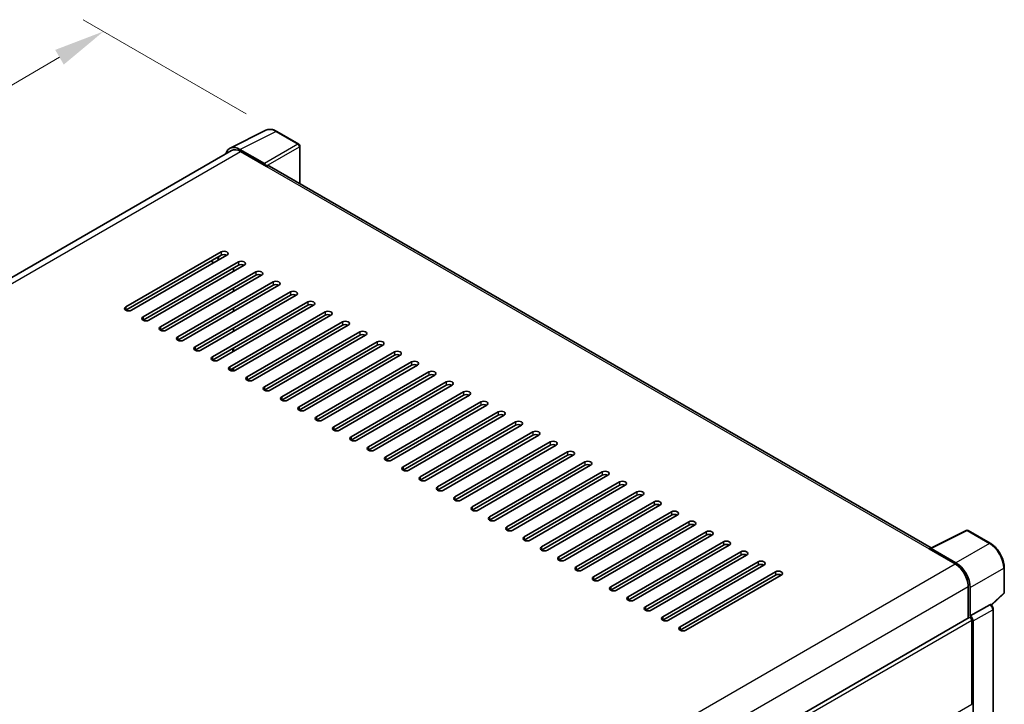
# Model space of a CAD drawing. Units: millimetres. Extents: x 0 to 9454, y 0 to 1264.
# Drawn here: x 864 to 1057, y 396 to 530 of the extents above; entities that cross this region are included whole.
import ezdxf

# ---------------------------------------------------------------- set-up
doc = ezdxf.new("R2010")
doc.units = ezdxf.units.MM
doc.header["$LTSCALE"] = 4
doc.layers.get('Defpoints').update_dxf_attribs({"lineweight": 25})
for name, color, linetype, lineweight in [('Dimension (ISO)', 7, 'Continuous', 18), ('Visible (ISO)', 7, 'Continuous', 35), ('Visible Narrow (ISO)', 7, 'Continuous', 25)]:
    doc.layers.add(name, color=color, linetype=linetype, lineweight=lineweight)
doc.styles.add('Note Text (TK)', font='txt')
doc.dimstyles.new('Default - Method 1b (TK)', dxfattribs={"dimscale": 4, "dimtxt": 2.5, "dimasz": 2.5, "dimexe": 1, "dimexo": 1.5, "dimgap": 1, "dimtad": 1, "dimtoh": 1, "dimrnd": 1e-08, "dimdsep": 46, "dimtxsty": 'Note Text (TK)', "dimcen": 0.09, "dimdle": 5, "dimclrd": 100, "dimclre": 100, "dimclrt": 7, "dimadec": 1, "dimazin": 1, "dimtfac": 1, "dimtmove": 0, "dimatfit": 3, "dimfxl": 1, "dimtolj": 1, "dimlwd": -1, "dimlwe": -1, "dimarcsym": 0})

# ---------------------------------------------------------------- blocks, each defined once
blk = doc.blocks.new('*D24')
at = {"layer": 'Defpoints', "color": 0}
for p in [(880.62, 527.7), (914.56, 508.1), (716.42, 392.38)]:
    blk.add_point(p, dxfattribs=at)
at = {"layer": 'Dimension (ISO)', "color": 100}
for p, q in [((908.58, 511.55), (876.63, 530)), ((691.34, 416.9), (871.99, 522.64)), ((710.44, 395.84), (678.73, 414.14))]:
    blk.add_line(p, q, dxfattribs=at)
for points in [[(871.15, 524.08), (872.83, 521.2), (880.62, 527.7)], [(690.5, 418.33), (692.19, 415.46), (682.71, 411.84)]]:
    blk.add_solid(points, dxfattribs=at)
at = {"layer": 'Dimension (ISO)', "color": 7, "insert": (768.3, 472.37), "char_height": 10, "attachment_point": 4, "rotation": 30.344, "style": 'Note Text (TK)'}
blk.add_mtext('\\A1;{\\Q-29.656;\\W0.819;\\H0.816x; \\fＭＳ Ｐゴシック|b0|i0;\\H10.0000;350}', dxfattribs=at)

msp = doc.modelspace()

# ---------------------------------------------------------------- linework, layer by layer
at = {"layer": 'Visible (ISO)'}
for p, q in [((905.4084, 504.8077), (912.4481, 508.3235)), ((918.8975, 505.5961), (914.562, 508.0992)), ((905.6796, 504.3402), (727.584, 401.5167)), ((912.1467, 501.794), (907.3364, 504.5712)), ((907.4796, 504.1619), (912.5707, 501.2225)), ((919.0975, 497.8602), (919.0975, 505.2497)), ((912.4293, 501.3042), (912.4293, 501.3044)), ((1042.7818, 426.451), (913.1707, 501.282)), ((884.9936, 473.7066), (903.6612, 484.4844)), ((903.6612, 483.8312), (884.9936, 473.0534)), ((904.7926, 483.8312), (886.1249, 473.0534)), ((888.3877, 471.747), (907.0553, 482.5248)), ((901.6813, 482.6881), (902.247, 482.3615)), ((903.0955, 482.8514), (903.0955, 483.178)), ((907.0553, 481.8716), (888.3877, 471.0938)), ((908.1867, 481.8716), (889.5191, 471.0938)), ((891.7818, 469.7874), (910.4494, 480.5652)), ((906.0654, 480.6468), (906.0654, 481.3)), ((910.4494, 479.912), (891.7818, 469.1342)), ((911.5808, 479.912), (892.9132, 469.1342)), ((895.1759, 467.8278), (913.8435, 478.6056)), ((913.8435, 477.9524), (895.1759, 467.1746)), ((914.9749, 477.9524), (896.3073, 467.1746)), ((898.57, 465.8682), (917.2376, 476.646)), ((906.0654, 476.7276), (906.0654, 477.3808)), ((917.2376, 475.9928), (898.57, 465.215)), ((918.369, 475.9928), (899.7014, 465.215)), ((901.9641, 463.9086), (920.6318, 474.6864)), ((920.6318, 474.0332), (901.9641, 463.2555)), ((921.7631, 474.0332), (903.0955, 463.2555)), ((905.3583, 461.9491), (924.0259, 472.7268)), ((906.0654, 472.8085), (906.0654, 473.4617)), ((924.0259, 472.0736), (905.3583, 461.2959)), ((925.1572, 472.0736), (906.4896, 461.2959)), ((908.7524, 459.9895), (927.42, 470.7672)), ((906.0654, 468.8893), (906.0654, 469.5425)), ((927.42, 470.114), (908.7524, 459.3363)), ((928.5514, 470.114), (909.8837, 459.3363)), ((912.1465, 458.0299), (930.8141, 468.8076)), ((930.8141, 468.1544), (912.1465, 457.3767)), ((931.9455, 468.1544), (913.2778, 457.3767)), ((905.9239, 464.8884), (905.9239, 465.5416)), ((905.9253, 464.8892), (905.9253, 465.5424)), ((906.0654, 464.9701), (906.0654, 465.6233)), ((915.5406, 456.0703), (934.2082, 466.848)), ((934.2082, 466.1948), (915.5406, 455.4171)), ((935.3396, 466.1948), (916.672, 455.4171)), ((918.9347, 454.1107), (937.6023, 464.8884)), ((937.6023, 464.2352), (918.9347, 453.4575)), ((938.7337, 464.2352), (920.0661, 453.4575)), ((905.9239, 461.1606), (905.9239, 461.6225)), ((905.9253, 461.1606), (905.9253, 461.6233)), ((906.0654, 461.1679), (906.0654, 461.7041)), ((922.3288, 452.1511), (940.9964, 462.9289)), ((940.9964, 462.2757), (922.3288, 451.4979)), ((942.1278, 462.2757), (923.4602, 451.4979)), ((925.7229, 450.1915), (944.3905, 460.9693)), ((944.3905, 460.3161), (925.7229, 449.5383)), ((945.5219, 460.3161), (926.8543, 449.5383)), ((929.117, 448.2319), (947.7847, 459.0097)), ((947.7847, 458.3565), (929.117, 447.5787)), ((948.916, 458.3565), (930.2484, 447.5787)), ((932.5112, 446.2723), (951.1788, 457.0501)), ((951.1788, 456.3969), (932.5112, 445.6191)), ((952.3101, 456.3969), (933.6425, 445.6191)), ((935.9053, 444.3127), (954.5729, 455.0905)), ((954.5729, 454.4373), (935.9053, 443.6595)), ((955.7043, 454.4373), (937.0366, 443.6595)), ((939.2994, 442.3531), (957.967, 453.1309)), ((957.967, 452.4777), (939.2994, 441.6999)), ((959.0984, 452.4777), (940.4307, 441.6999)), ((942.6935, 440.3935), (961.3611, 451.1713)), ((961.3611, 450.5181), (942.6935, 439.7404)), ((962.4925, 450.5181), (943.8249, 439.7404)), ((946.0876, 438.434), (964.7552, 449.2117)), ((964.7552, 448.5585), (946.0876, 437.7808)), ((965.8866, 448.5585), (947.219, 437.7808)), ((949.4817, 436.4744), (968.1493, 447.2521)), ((968.1493, 446.5989), (949.4817, 435.8212)), ((969.2807, 446.5989), (950.6131, 435.8212)), ((952.8758, 434.5148), (971.5434, 445.2925)), ((971.5434, 444.6393), (952.8758, 433.8616)), ((972.6748, 444.6393), (954.0072, 433.8616)), ((956.2699, 432.5552), (974.9376, 443.3329)), ((974.9376, 442.6797), (956.2699, 431.902)), ((976.0689, 442.6797), (957.4013, 431.902)), ((959.6641, 430.5956), (978.3317, 441.3733)), ((978.3317, 440.7201), (959.6641, 429.9424)), ((979.463, 440.7201), (960.7954, 429.9424)), ((963.0582, 428.636), (981.7258, 439.4138)), ((981.7258, 438.7606), (963.0582, 427.9828)), ((982.8572, 438.7606), (964.1895, 427.9828)), ((966.4523, 426.6764), (985.1199, 437.4542)), ((985.1199, 436.801), (966.4523, 426.0232)), ((986.2513, 436.801), (967.5836, 426.0232)), ((969.8464, 424.7168), (988.514, 435.4946)), ((988.514, 434.8414), (969.8464, 424.0636)), ((989.6454, 434.8414), (970.9778, 424.0636)), ((973.2405, 422.7572), (991.9081, 433.535)), ((991.9081, 432.8818), (973.2405, 422.104)), ((993.0395, 432.8818), (974.3719, 422.104)), ((976.6346, 420.7976), (995.3022, 431.5754)), ((995.3022, 430.9222), (976.6346, 420.1444)), ((996.4336, 430.9222), (977.766, 420.1444)), ((980.0287, 418.838), (998.6963, 429.6158)), ((998.6963, 428.9626), (980.0287, 418.1848)), ((999.8277, 428.9626), (981.1601, 418.1848)), ((1042.6268, 426.3736), (1049.6665, 429.8894)), ((1054.3807, 427.3749), (1050.0453, 429.8779)), ((983.4228, 416.8784), (1002.0905, 427.6562)), ((1002.0905, 427.003), (983.4228, 416.2252)), ((1003.2218, 427.003), (984.5542, 416.2252)), ((986.817, 414.9189), (1005.4846, 425.6966)), ((1005.4846, 425.0434), (986.817, 414.2657)), ((1006.6159, 425.0434), (987.9483, 414.2657)), ((1042.3955, 426.2682), (1047.4867, 423.3288)), ((1042.537, 426.1867), (1042.537, 426.1865)), ((1047.6299, 423.5727), (1042.8196, 426.3499)), ((990.2111, 412.9593), (1008.8787, 423.737)), ((1008.8787, 423.0838), (990.2111, 412.3061)), ((1010.0101, 423.0838), (991.3424, 412.3061)), ((1057.1247, 417.779), (1057.1247, 422.6221)), ((993.6052, 410.9997), (1012.2728, 421.7774)), ((1012.2728, 421.1242), (993.6052, 410.3465)), ((1013.4042, 421.1242), (994.7365, 410.3465)), ((1050.0323, 418.9197), (1050.0323, 412.6863)), ((1050.4566, 413.1226), (1050.4566, 418.6767)), ((1054.5974, 415.2647), (1056.9964, 417.4855)), ((1050.4566, 413.1226), (1054.2876, 415.3344)), ((1054.4781, 415.3485), (1054.4711, 415.3526)), ((1050.4569, 413.1224), (1050.4566, 413.1226)), ((1054.9608, 319.4651), (1054.9608, 414.5125)), ((871.3343, 309.5149), (1050.2566, 412.8158)), ((1050.7394, 395.8128), (1050.7394, 412.3061)), ((1051.0222, 316.7756), (1051.0222, 412.1432))]:
    msp.add_line(p, q, dxfattribs=at)
for centre, start, end in [((918.6975, 505.2497), 0, 60), ((1049.8453, 429.5315), 60, 116.538708), ((1056.7247, 417.779), 312.789481, 0)]:
    msp.add_arc(centre, 0.4, start, end, dxfattribs=at)
for centre, major_axis, ratio, start_param, end_param in [((907.3399, 501.3012), (-2.0024, 3.4683), 0.5766475, 5.49839613, 6.80992005), ((907.4796, 501.2225), (-1.8, 3.1177), 0.57735027, 5.49778714, 6.28318531), ((912.1463, 501.4674), (0.2, -0.3464), 0.5780539, 0.78600715, 2.3555855), ((912.5707, 500.2427), (0.6, 1.0392), 0.57735027, 0, 0.78539816), ((904.2269, 484.1578), (0.8, 0), 0.57735027, 5.49778716, 8.63937978), ((903.3784, 483.3413), (0.2, 0.3464), 0.57735027, 0.78539816, 2.35619449), ((904.2269, 483.5046), (-0.8, 0), 0.57735027, 3.92699082, 5.49778713), ((907.621, 482.1982), (0.8, 0), 0.57735027, 5.49778716, 8.63937978), ((907.621, 481.545), (-0.8, 0), 0.57735027, 3.92699082, 5.49778713), ((911.0151, 480.2386), (0.8, 0), 0.57735027, 5.49778716, 8.63937978), ((911.0151, 479.5854), (-0.8, 0), 0.57735027, 3.92699082, 5.49778713), ((914.4092, 478.279), (0.8, 0), 0.57735027, 5.49778716, 8.63937978), ((914.4092, 477.6258), (-0.8, 0), 0.57735027, 3.92699082, 5.49778713), ((917.8033, 476.3194), (0.8, 0), 0.57735027, 5.49778716, 8.63937978), ((917.8033, 475.6662), (-0.8, 0), 0.57735027, 3.92699082, 5.49778713), ((921.1974, 474.3598), (0.8, 0), 0.57735027, 5.49778716, 8.63937978), ((885.5593, 473.38), (-0.8, 0), 0.57735027, 5.49778716, 8.63937978), ((921.1974, 473.7066), (-0.8, 0), 0.57735027, 3.92699082, 5.49778713), ((924.5916, 472.4002), (0.8, 0), 0.57735027, 5.49778716, 8.63937978), ((888.9534, 471.4204), (-0.8, 0), 0.57735027, 5.49778716, 8.63937978), ((924.5916, 471.747), (-0.8, 0), 0.57735027, 3.92699082, 5.49778713), ((927.9857, 470.4406), (0.8, 0), 0.57735027, 5.49778716, 8.63937978), ((892.3475, 469.4608), (-0.8, 0), 0.57735027, 5.49778716, 8.63937978), ((927.9857, 469.7874), (-0.8, 0), 0.57735027, 3.92699082, 5.49778713), ((931.3798, 468.481), (0.8, 0), 0.57735027, 5.49778716, 8.63937978), ((895.7416, 467.5012), (-0.8, 0), 0.57735027, 5.49778716, 8.63937978), ((931.3798, 467.8278), (-0.8, 0), 0.57735027, 3.92699082, 5.49778713), ((934.7739, 466.5214), (0.8, 0), 0.57735027, 5.49778716, 8.63937978), ((899.1357, 465.5416), (-0.8, 0), 0.57735027, 5.49778716, 8.63937978), ((934.7739, 465.8682), (-0.8, 0), 0.57735027, 3.92699082, 5.49778713), ((938.168, 464.5618), (0.8, 0), 0.57735027, 5.49778716, 8.63937978), ((902.5298, 463.5821), (-0.8, 0), 0.57735027, 5.49778716, 8.63937978), ((938.168, 463.9086), (-0.8, 0), 0.57735027, 3.92699082, 5.49778713), ((941.5621, 462.6023), (0.8, 0), 0.57735027, 5.49778716, 8.63937978), ((905.9239, 461.6225), (-0.8, 0), 0.57735027, 5.49778716, 8.63937978), ((941.5621, 461.9491), (-0.8, 0), 0.57735027, 3.92699082, 5.49778713), ((944.9562, 460.6427), (0.8, 0), 0.57735027, 5.49778716, 8.63937978), ((909.3181, 459.6629), (-0.8, 0), 0.57735027, 5.49778716, 8.63937978), ((944.9562, 459.9895), (-0.8, 0), 0.57735027, 3.92699082, 5.49778713), ((948.3503, 458.6831), (0.8, 0), 0.57735027, 5.49778716, 8.63937978), ((912.7122, 457.7033), (-0.8, 0), 0.57735027, 5.49778716, 8.63937978), ((948.3503, 458.0299), (-0.8, 0), 0.57735027, 3.92699082, 5.49778713), ((916.1063, 455.7437), (-0.8, 0), 0.57735027, 5.49778716, 8.63937978), ((951.7445, 456.7235), (0.8, 0), 0.57735027, 5.49778716, 8.63937978), ((951.7445, 456.0703), (-0.8, 0), 0.57735027, 3.92699082, 5.49778713), ((919.5004, 453.7841), (-0.8, 0), 0.57735027, 5.49778716, 8.63937978), ((955.1386, 454.7639), (0.8, 0), 0.57735027, 5.49778715, 8.63937978), ((955.1386, 454.1107), (-0.8, 0), 0.57735027, 3.92699082, 5.49778713), ((922.8945, 451.8245), (-0.8, 0), 0.57735027, 5.49778716, 8.63937978), ((958.5327, 452.8043), (0.8, 0), 0.57735027, 5.49778715, 8.63937978), ((958.5327, 452.1511), (-0.8, 0), 0.57735027, 3.92699082, 5.49778713), ((926.2886, 449.8649), (-0.8, 0), 0.57735027, 5.49778716, 8.63937978), ((961.9268, 450.8447), (0.8, 0), 0.57735027, 5.49778716, 8.63937978), ((961.9268, 450.1915), (-0.8, 0), 0.57735027, 3.92699082, 5.49778713), ((929.6827, 447.9053), (-0.8, 0), 0.57735027, 5.49778716, 8.63937978), ((965.3209, 448.8851), (0.8, 0), 0.57735027, 5.49778716, 8.63937978), ((965.3209, 448.2319), (-0.8, 0), 0.57735027, 3.92699082, 5.49778713), ((933.0768, 445.9457), (-0.8, 0), 0.57735027, 5.49778716, 8.63937978), ((968.715, 446.9255), (0.8, 0), 0.57735027, 5.49778716, 8.63937978), ((968.715, 446.2723), (-0.8, 0), 0.57735027, 3.92699082, 5.49778713), ((936.471, 443.9861), (-0.8, 0), 0.57735027, 5.49778716, 8.63937978), ((972.1091, 444.9659), (0.8, 0), 0.57735027, 5.49778716, 8.63937978), ((972.1091, 444.3127), (-0.8, 0), 0.57735027, 3.92699082, 5.49778713), ((939.8651, 442.0265), (-0.8, 0), 0.57735027, 5.49778716, 8.63937978), ((975.5032, 443.0063), (0.8, 0), 0.57735027, 5.49778716, 8.63937978), ((975.5032, 442.3531), (-0.8, 0), 0.57735027, 3.92699082, 5.49778713), ((943.2592, 440.0669), (-0.8, 0), 0.57735027, 5.49778716, 8.63937978), ((978.8974, 441.0467), (0.8, 0), 0.57735027, 5.49778716, 8.63937978), ((978.8974, 440.3935), (-0.8, 0), 0.57735027, 3.92699082, 5.49778713), ((946.6533, 438.1074), (-0.8, 0), 0.57735027, 5.49778716, 8.63937978), ((982.2915, 439.0872), (0.8, 0), 0.57735027, 5.49778716, 8.63937978), ((982.2915, 438.434), (-0.8, 0), 0.57735027, 3.92699082, 5.49778713), ((950.0474, 436.1478), (-0.8, 0), 0.57735027, 5.49778716, 8.63937978), ((985.6856, 437.1276), (0.8, 0), 0.57735027, 5.49778716, 8.63937978), ((985.6856, 436.4744), (-0.8, 0), 0.57735027, 3.92699082, 5.49778713), ((953.4415, 434.1882), (-0.8, 0), 0.57735027, 5.49778716, 8.63937978), ((989.0797, 435.168), (0.8, 0), 0.57735027, 5.49778716, 8.63937978), ((989.0797, 434.5148), (-0.8, 0), 0.57735027, 3.92699082, 5.49778713), ((956.8356, 432.2286), (-0.8, 0), 0.57735027, 5.49778716, 8.63937978), ((992.4738, 433.2084), (0.8, 0), 0.57735027, 5.49778716, 8.63937978), ((992.4738, 432.5552), (-0.8, 0), 0.57735027, 3.92699082, 5.49778713), ((960.2297, 430.269), (-0.8, 0), 0.57735027, 5.49778716, 8.63937978), ((995.8679, 431.2488), (0.8, 0), 0.57735027, 5.49778716, 8.63937978), ((995.8679, 430.5956), (-0.8, 0), 0.57735027, 3.92699082, 5.49778713), ((963.6239, 428.3094), (-0.8, 0), 0.57735027, 5.49778716, 8.63937978), ((999.262, 429.2892), (0.8, 0), 0.57735027, 5.49778716, 8.63937978), ((999.262, 428.636), (-0.8, 0), 0.57735027, 3.92699082, 5.49778713), ((967.018, 426.3498), (-0.8, 0), 0.57735027, 5.49778716, 8.63937978), ((1002.6561, 427.3296), (0.8, 0), 0.57735027, 5.49778716, 8.63937978), ((1002.6561, 426.6764), (-0.8, 0), 0.57735027, 3.92699082, 5.49778713), ((1042.82, 426.0229), (-0.2002, 0.3468), 0.5766475, 5.49839613, 7.06797448), ((970.4121, 424.3902), (-0.8, 0), 0.57735027, 5.49778716, 8.63937978), ((1006.0503, 425.37), (0.8, 0), 0.57735027, 5.49778716, 8.63937978), ((1006.0503, 424.7168), (-0.8, 0), 0.57735027, 3.92699082, 5.49778713), ((1042.3955, 425.2884), (0.6, 1.0392), 0.57735027, 0.53865784, 0.78539816), ((973.8062, 422.4306), (-0.8, 0), 0.57735027, 5.49778716, 8.63937978), ((1009.4444, 423.4104), (0.8, 0), 0.57735027, 5.49778716, 8.63937978), ((1009.4444, 422.7572), (-0.8, 0), 0.57735027, 3.92699082, 5.49778713), ((1047.4867, 420.3894), (1.8, -3.1177), 0.57735027, 0.78539816, 2.35619449), ((1047.6264, 420.3067), (2, -3.4641), 0.5780539, 0.78600715, 2.3555855), ((977.2003, 420.471), (-0.8, 0), 0.57735027, 5.49778716, 8.63937978), ((1012.8385, 421.4508), (0.8, 0), 0.57735027, 5.49778716, 8.63937978), ((1012.8385, 420.7976), (-0.8, 0), 0.57735027, 3.92699082, 5.49778713), ((980.5944, 418.5114), (-0.8, 0), 0.57735027, 5.49778716, 8.63937978), ((983.9885, 416.5518), (-0.8, 0), 0.57735027, 5.49778716, 8.63937978), ((987.3826, 414.5923), (-0.8, 0), 0.57735027, 5.49778716, 8.63937978), ((1054.2781, 415.0021), (-0.1898, -0.3522), 0.55686057, 3.12531633, 3.87580791), ((990.7768, 412.6327), (-0.8, 0), 0.57735027, 5.49778716, 8.63937978), ((1050.4562, 412.4692), (0.4, -0.6928), 0.5780539, 0.78600715, 2.3555855), ((994.1709, 410.6731), (-0.8, 0), 0.57735027, 5.49778716, 8.63937978), ((1050.4566, 412.4694), (-0.2, 0.3464), 0.57735027, 3.92699082, 6.28318531)]:
    msp.add_ellipse(centre, major_axis=major_axis, ratio=ratio, start_param=start_param, end_param=end_param, dxfattribs=at)
for points, knots in [([(914.562, 508.0992), (914.4197, 508.1814), (914.2757, 508.2522), (913.9862, 508.3688), (913.8407, 508.4146), (913.5503, 508.4785), (913.4054, 508.4966), (913.1192, 508.5021), (912.9779, 508.4895), (912.7043, 508.4312), (912.5721, 508.3854), (912.4481, 508.3235)], [-0.784789176, -0.784789176, -0.784789176, -0.784789176, -0.634804167, -0.634804167, -0.484819157, -0.484819157, -0.334834148, -0.334834148, -0.184849139, -0.184849139, -0.03486413, -0.03486413, -0.03486413, -0.03486413]), ([(1057.1247, 422.6221), (1057.1247, 422.7941), (1057.113, 422.9707), (1057.0674, 423.3298), (1057.0335, 423.5123), (1056.9446, 423.8797), (1056.8896, 424.0645), (1056.7601, 424.4328), (1056.6856, 424.6163), (1056.5188, 424.9778), (1056.4264, 425.156), (1056.226, 425.5031), (1056.1179, 425.6722), (1055.8882, 425.9975), (1055.7666, 426.1537), (1055.5124, 426.45), (1055.3798, 426.59), (1055.1061, 426.8507), (1054.965, 426.9713), (1054.6768, 427.1904), (1054.5297, 427.2889), (1054.3807, 427.3749)], [-0.78478918, -0.78478918, -0.78478918, -0.78478918, -0.62783134, -0.62783134, -0.47087351, -0.47087351, -0.31391567, -0.31391567, -0.15695784, -0.15695784, 0, 0, 0.15695784, 0.15695784, 0.31391567, 0.31391567, 0.47087351, 0.47087351, 0.62783134, 0.62783134, 0.78478918, 0.78478918, 0.78478918, 0.78478918]), ([(1054.9608, 414.5125), (1054.9608, 414.583), (1054.9514, 414.6504), (1054.92, 414.7805), (1054.8977, 414.8431), (1054.8423, 414.9632), (1054.8091, 415.0206), (1054.7329, 415.1286), (1054.6898, 415.1792), (1054.5929, 415.2715), (1054.5391, 415.3133), (1054.4781, 415.3485)], [-0.78478918, -0.78478918, -0.78478918, -0.78478918, -0.47087351, -0.47087351, -0.15695784, -0.15695784, 0.15695784, 0.15695784, 0.47087351, 0.47087351, 0.78478918, 0.78478918, 0.78478918, 0.78478918])]:
    msp.add_open_spline(points, degree=3, knots=knots, dxfattribs=at)
at = {"layer": 'Visible Narrow (ISO)'}
for p, q in [((907.3364, 504.5712), (914.3719, 508.0849)), ((914.3719, 508.0849), (918.7074, 505.5818)), ((918.7074, 505.5818), (912.1467, 501.794)), ((728.6401, 400.9089), (907.4796, 504.1619)), ((912.4293, 501.3044), (918.99, 505.0922)), ((918.99, 505.0922), (918.99, 497.9222)), ((912.5707, 501.2225), (1042.3955, 426.2682)), ((903.6612, 484.4844), (903.6612, 483.8312)), ((902.8127, 483.3413), (903.0955, 483.178)), ((907.0553, 482.5248), (907.0553, 481.8716)), ((910.4494, 480.5652), (910.4494, 479.912)), ((913.8435, 478.6056), (913.8435, 477.9524)), ((917.2376, 476.646), (917.2376, 475.9928)), ((920.6318, 474.6864), (920.6318, 474.0332)), ((884.9936, 473.7066), (884.9936, 473.0534)), ((924.0259, 472.7268), (924.0259, 472.0736)), ((888.3877, 471.747), (888.3877, 471.0938)), ((927.42, 470.7672), (927.42, 470.114)), ((891.7818, 469.7874), (891.7818, 469.1342)), ((895.1759, 467.8278), (895.1759, 467.1746)), ((930.8141, 468.8076), (930.8141, 468.1544)), ((898.57, 465.8682), (898.57, 465.215)), ((934.2082, 466.848), (934.2082, 466.1948)), ((901.9641, 463.9086), (901.9641, 463.2555)), ((937.6023, 464.8884), (937.6023, 464.2352)), ((905.3583, 461.9491), (905.3583, 461.2959)), ((940.9964, 462.9289), (940.9964, 462.2757)), ((908.7524, 459.9895), (908.7524, 459.3363)), ((944.3905, 460.9693), (944.3905, 460.3161)), ((912.1465, 458.0299), (912.1465, 457.3767)), ((947.7847, 459.0097), (947.7847, 458.3565)), ((915.5406, 456.0703), (915.5406, 455.4171)), ((951.1788, 457.0501), (951.1788, 456.3969)), ((918.9347, 454.1107), (918.9347, 453.4575)), ((954.5729, 455.0905), (954.5729, 454.4373)), ((922.3288, 452.1511), (922.3288, 451.4979)), ((957.967, 453.1309), (957.967, 452.4777)), ((925.7229, 450.1915), (925.7229, 449.5383)), ((961.3611, 451.1713), (961.3611, 450.5181)), ((929.117, 448.2319), (929.117, 447.5787)), ((964.7552, 449.2117), (964.7552, 448.5585)), ((932.5112, 446.2723), (932.5112, 445.6191)), ((968.1493, 447.2521), (968.1493, 446.5989)), ((935.9053, 444.3127), (935.9053, 443.6595)), ((971.5434, 445.2925), (971.5434, 444.6393)), ((939.2994, 442.3531), (939.2994, 441.6999)), ((974.9376, 443.3329), (974.9376, 442.6797)), ((942.6935, 440.3935), (942.6935, 439.7404)), ((978.3317, 441.3733), (978.3317, 440.7201)), ((946.0876, 438.434), (946.0876, 437.7808)), ((981.7258, 439.4138), (981.7258, 438.7606)), ((949.4817, 436.4744), (949.4817, 435.8212)), ((985.1199, 437.4542), (985.1199, 436.801)), ((952.8758, 434.5148), (952.8758, 433.8616)), ((988.514, 435.4946), (988.514, 434.8414)), ((956.2699, 432.5552), (956.2699, 431.902)), ((991.9081, 433.535), (991.9081, 432.8818)), ((959.6641, 430.5956), (959.6641, 429.9424)), ((995.3022, 431.5754), (995.3022, 430.9222)), ((963.0582, 428.636), (963.0582, 427.9828)), ((998.6963, 429.6158), (998.6963, 428.9626)), ((1042.8196, 426.3499), (1049.8551, 429.8636)), ((1049.8551, 429.8636), (1054.1906, 427.3605)), ((966.4523, 426.6764), (966.4523, 426.0232)), ((1002.0905, 427.6562), (1002.0905, 427.003)), ((1054.1906, 427.3605), (1047.6299, 423.5727)), ((969.8464, 424.7168), (969.8464, 424.0636)), ((1005.4846, 425.6966), (1005.4846, 425.0434)), ((868.5919, 320.0438), (1047.4867, 423.3288)), ((973.2405, 422.7572), (973.2405, 422.104)), ((1008.8787, 423.737), (1008.8787, 423.0838)), ((976.6346, 420.7976), (976.6346, 420.1444)), ((1012.2728, 421.7774), (1012.2728, 421.1242)), ((1050.4566, 418.6767), (1057.0173, 422.4646)), ((1057.0173, 422.4646), (1057.0173, 417.6215)), ((871.2279, 315.6869), (1050.0323, 418.9197)), ((980.0287, 418.838), (980.0287, 418.1848)), ((983.4228, 416.8784), (983.4228, 416.2252)), ((1057.0173, 417.6215), (1054.528, 415.3172)), ((986.817, 414.9189), (986.817, 414.2657)), ((1054.288, 415.3342), (1050.4569, 413.1224)), ((1054.2876, 415.3344), (1054.288, 415.3342)), ((990.2111, 412.9593), (990.2111, 412.3061)), ((1051.0222, 412.1432), (1054.8533, 414.355)), ((1054.8533, 414.355), (1054.8533, 319.3076)), ((871.3343, 308.7265), (1050.7394, 412.3061)), ((993.6052, 410.9997), (993.6052, 410.3465)), ((871.3343, 292.2332), (1050.7394, 395.8128))]:
    msp.add_line(p, q, dxfattribs=at)
for centre, major_axis, ratio, start_param, end_param in [((914.3652, 504.8098), (-1.981, 3.4795), 0.57677384, 5.50187364, 6.25179868), ((914.362, 507.7528), (0.2, 0.3464), 0.57735027, 0, 0.75049158), ((918.6975, 505.2497), (0.2, 0.3464), 0.57735027, 0, 0.75049158), ((918.6975, 505.2497), (0.2, -0.3464), 0.61692145, 0.78600715, 2.3555855), ((918.6975, 505.2497), (0.4, 0), 0.57735027, 5.53269373, 6.28318531), ((1049.8453, 429.5315), (-0.1787, 0.3579), 0.5766475, 5.53326026, 6.28318531), ((1049.8453, 429.5315), (0.2, 0.3464), 0.57735027, 0, 0.75049158), ((1054.1807, 427.0284), (0.2, 0.3464), 0.57735027, 0, 0.75049158), ((1054.1776, 424.0891), (2, -3.4641), 0.58194065, 0.78600715, 2.3555855), ((1056.7247, 422.6221), (0.4, 0), 0.57735027, 5.53269373, 6.28318531), ((1056.7247, 417.779), (0.2717, -0.2935), 0.43528024, 0, 0.66685618), ((1056.7247, 417.779), (0.4, 0), 0.57735027, 5.53269373, 6.28318531), ((1054.2781, 415.0021), (0.2, 0.3464), 0.57735027, 0, 0.75049158), ((1054.2777, 414.6755), (0.4, -0.6928), 0.59748767, 0.78600715, 2.3555855), ((1054.5608, 414.5125), (0.4, 0), 0.57735027, 5.53269373, 6.28318531)]:
    msp.add_ellipse(centre, major_axis=major_axis, ratio=ratio, start_param=start_param, end_param=end_param, dxfattribs=at)

# ---------------------------------------------------------------- dimensions: what is measured, and where the dimension line sits
at = {"layer": 'Dimension (ISO)', "color": 100}
dim = msp.add_linear_dim(base=(880.6209, 527.6951), p1=(716.4193, 392.3835), p2=(914.562, 508.0992), angle=210.344041, text='{\\Q-29.656;\\W0.819;\\H0.816x; \\fＭＳ Ｐゴシック|b0|i0;\\H10.0000;350}', dimstyle='Default - Method 1b (TK)', override={"dimgap": 1, "dimtoh": 0, "dimdec": 2, "dimlfac": 1.524738, "dimtol": 0, "dimlim": 0, "dimtp": 0, "dimtm": 0, "dimtdec": 2, "dimtofl": 0, "dimatfit": 1}, dxfattribs=at)
dim.commit()
dim.dimension.update_dxf_attribs({"geometry": '*D24', "text_midpoint": (781.6674, 469.7693), "dimtype": 160})

doc.saveas('drawing.dxf')
